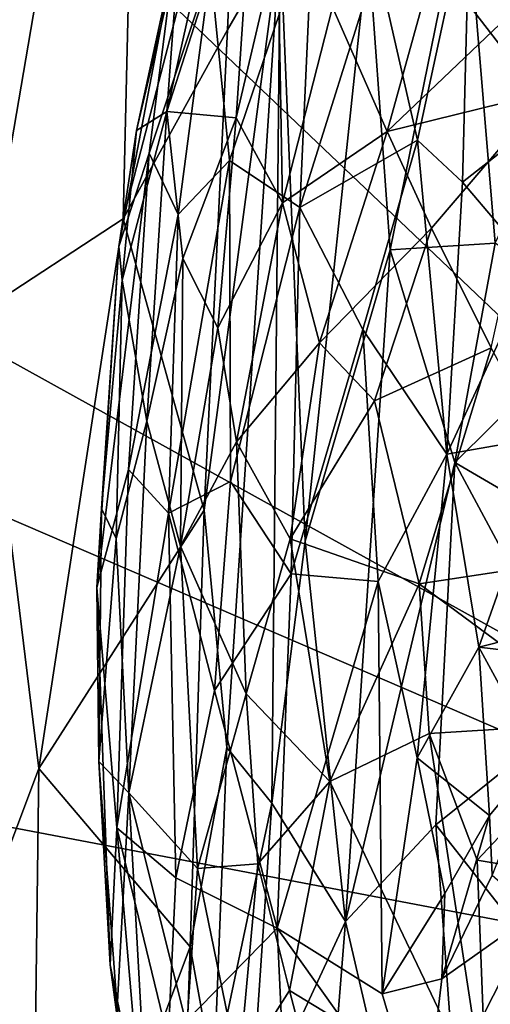
# Model space of a CAD drawing. Units: metres. Extents: x 25.1 to 30.7, y -9.5 to 0.9.
# Drawn here: x 25.6 to 25.9, y -7 to -6.5 of the extents above; entities that cross this region are included whole.
import ezdxf

# ---------------------------------------------------------------- set-up
doc = ezdxf.new("R2010")
doc.units = ezdxf.units.M

msp = doc.modelspace()

# ---------------------------------------------------------------- linework, layer by layer
at = {"layer": '1'}
for points in [[(26.31844, -7.08066, -1.46062), (25.28833, -5.74765, -1.46394), (26.56806, -5.66585, -1.48492)], [(25.31251, -6.12317, -1.45912), (25.28833, -5.74765, -1.46394), (26.31844, -7.08066, -1.46062)], [(25.54495, -6.3897, 0.44158), (25.56289, -6.64222, 0.47362), (25.65542, -6.10034, 0.52877)], [(25.65542, -6.10034, 0.52877), (25.56289, -6.64222, 0.47362), (25.64394, -6.58918, 0.53922)], [(25.65542, -6.10034, 0.52877), (25.64394, -6.58918, 0.53922), (25.71065, -6.33228, 0.5707)], [(26.31844, -7.08066, -1.46062), (25.28175, -6.50662, -1.45271), (25.31251, -6.12317, -1.45912)], [(25.64394, -6.58918, 0.53922), (25.70411, -6.48015, 0.57227), (25.71065, -6.33228, 0.5707)], [(25.71065, -6.33228, 0.5707), (25.70411, -6.48015, 0.57227), (25.73442, -6.42759, 0.65046)], [(25.67614, -6.43432, 3.22501), (25.6692, -6.52724, 3.3558), (25.70823, -6.35329, 3.32222)], [(25.70823, -6.35329, 3.32222), (25.6692, -6.52724, 3.3558), (25.72008, -6.36881, 3.426)], [(25.6692, -6.52724, 3.3558), (25.70902, -6.5309, 3.55112), (25.72008, -6.36881, 3.426)], [(25.72008, -6.36881, 3.426), (25.70902, -6.5309, 3.55112), (25.73315, -6.42856, 3.54212)], [(25.7852, -6.43154, 0.72819), (25.79796, -6.60705, 0.74991), (25.84109, -6.3946, 0.77288)], [(25.84109, -6.3946, 0.77288), (25.79796, -6.60705, 0.74991), (25.85842, -6.60311, 0.79173)], [(25.84109, -6.3946, 0.77288), (25.85842, -6.60311, 0.79173), (25.92897, -6.45388, 0.8201)], [(25.81369, -6.54385, 2.50525), (25.79014, -6.44103, 2.58868), (25.84373, -6.4042, 2.50986)], [(25.83948, -6.56802, 2.46089), (25.81369, -6.54385, 2.50525), (25.84373, -6.4042, 2.50986)], [(25.83948, -6.56802, 2.46089), (25.84373, -6.4042, 2.50986), (25.90403, -6.51759, 2.41081)], [(25.90403, -6.51759, 2.41081), (25.84373, -6.4042, 2.50986), (25.93115, -6.4182, 2.42026)], [(25.70535, -6.55554, 2.74474), (25.6943, -6.44504, 2.86493), (25.75354, -6.41356, 2.68845)], [(25.74588, -6.58273, 2.63117), (25.70535, -6.55554, 2.74474), (25.75354, -6.41356, 2.68845)], [(25.74588, -6.58273, 2.63117), (25.75354, -6.41356, 2.68845), (25.79014, -6.44103, 2.58868)], [(25.69063, -6.75704, 0.57718), (25.70364, -6.894, 0.63612), (25.73442, -6.42759, 0.65046)], [(25.70411, -6.48015, 0.57227), (25.69063, -6.75704, 0.57718), (25.73442, -6.42759, 0.65046)], [(25.73442, -6.42759, 0.65046), (25.70364, -6.894, 0.63612), (25.72964, -6.92605, 0.69017)], [(25.73315, -6.42856, 3.54212), (25.70902, -6.5309, 3.55112), (25.73575, -6.58002, 3.65753)], [(25.74892, -6.775, 0.70854), (25.73442, -6.42759, 0.65046), (25.72964, -6.92605, 0.69017)], [(25.73315, -6.42856, 3.54212), (25.73575, -6.58002, 3.65753), (25.76464, -6.46723, 3.65539)], [(25.73442, -6.42759, 0.65046), (25.74892, -6.775, 0.70854), (25.7852, -6.43154, 0.72819)], [(25.67356, -6.43761, 3.0352), (25.65161, -6.53824, 3.15695), (25.67614, -6.43432, 3.22501)], [(25.65161, -6.53824, 3.15695), (25.6692, -6.52724, 3.3558), (25.67614, -6.43432, 3.22501)], [(25.74892, -6.775, 0.70854), (25.79796, -6.60705, 0.74991), (25.7852, -6.43154, 0.72819)], [(25.67356, -6.43761, 3.0352), (25.64143, -6.6052, 3.07108), (25.65161, -6.53824, 3.15695)], [(25.65896, -6.55126, 2.94823), (25.64143, -6.6052, 3.07108), (25.67356, -6.43761, 3.0352)], [(25.6943, -6.44504, 2.86493), (25.65896, -6.55126, 2.94823), (25.67356, -6.43761, 3.0352)], [(25.74588, -6.58273, 2.63117), (25.79014, -6.44103, 2.58868), (25.81369, -6.54385, 2.50525)], [(25.82118, -6.44842, 3.75028), (25.79608, -6.53887, 3.75974), (25.90155, -6.43812, 3.85408)], [(25.79608, -6.53887, 3.75974), (25.88901, -6.51593, 3.87232), (25.90155, -6.43812, 3.85408)], [(25.65896, -6.55126, 2.94823), (25.6943, -6.44504, 2.86493), (25.67566, -6.58667, 2.83856)], [(25.70535, -6.55554, 2.74474), (25.67566, -6.58667, 2.83856), (25.6943, -6.44504, 2.86493)], [(25.82118, -6.44842, 3.75028), (25.76464, -6.46723, 3.65539), (25.79608, -6.53887, 3.75974)], [(25.76464, -6.46723, 3.65539), (25.73575, -6.58002, 3.65753), (25.79608, -6.53887, 3.75974)], [(25.64394, -6.58918, 0.53922), (25.69063, -6.75704, 0.57718), (25.70411, -6.48015, 0.57227)], [(26.31844, -7.08066, -1.46062), (25.24596, -6.61884, -1.449), (25.28175, -6.50662, -1.45271)], [(25.79608, -6.53887, 3.75974), (25.82176, -6.59463, 3.81326), (25.88901, -6.51593, 3.87232)], [(25.88901, -6.51593, 3.87232), (25.82176, -6.59463, 3.81326), (25.85605, -6.66352, 3.85821)], [(25.88075, -6.61642, 2.409), (25.83948, -6.56802, 2.46089), (25.90403, -6.51759, 2.41081)], [(25.64338, -6.62462, 3.23974), (25.65754, -6.70572, 3.41959), (25.6692, -6.52724, 3.3558)], [(25.65161, -6.53824, 3.15695), (25.64338, -6.62462, 3.23974), (25.6692, -6.52724, 3.3558)], [(25.6692, -6.52724, 3.3558), (25.65754, -6.70572, 3.41959), (25.67837, -6.612, 3.48296)], [(25.6692, -6.52724, 3.3558), (25.67837, -6.612, 3.48296), (25.70902, -6.5309, 3.55112)], [(25.67837, -6.612, 3.48296), (25.69851, -6.652, 3.58337), (25.70902, -6.5309, 3.55112)], [(25.70902, -6.5309, 3.55112), (25.69851, -6.652, 3.58337), (25.73575, -6.58002, 3.65753)], [(25.64143, -6.6052, 3.07108), (25.64338, -6.62462, 3.23974), (25.65161, -6.53824, 3.15695)], [(25.73575, -6.58002, 3.65753), (25.75707, -6.66059, 3.73303), (25.79608, -6.53887, 3.75974)], [(25.78216, -6.65289, 2.53875), (25.74588, -6.58273, 2.63117), (25.81369, -6.54385, 2.50525)], [(25.79608, -6.53887, 3.75974), (25.75707, -6.66059, 3.73303), (25.82176, -6.59463, 3.81326)], [(25.78216, -6.65289, 2.53875), (25.81369, -6.54385, 2.50525), (25.83061, -6.72484, 2.44451)], [(25.83061, -6.72484, 2.44451), (25.81369, -6.54385, 2.50525), (25.83948, -6.56802, 2.46089)], [(25.62877, -6.80175, 3.04702), (25.64143, -6.6052, 3.07108), (25.65896, -6.55126, 2.94823)], [(25.64696, -6.73365, 2.92457), (25.62877, -6.80175, 3.04702), (25.65896, -6.55126, 2.94823)], [(25.64696, -6.73365, 2.92457), (25.65896, -6.55126, 2.94823), (25.67566, -6.58667, 2.83856)], [(25.7059, -6.74054, 2.70262), (25.67001, -6.75892, 2.81535), (25.70535, -6.55554, 2.74474)], [(25.67001, -6.75892, 2.81535), (25.67566, -6.58667, 2.83856), (25.70535, -6.55554, 2.74474)], [(25.7059, -6.74054, 2.70262), (25.70535, -6.55554, 2.74474), (25.74588, -6.58273, 2.63117)], [(25.83061, -6.72484, 2.44451), (25.83948, -6.56802, 2.46089), (25.88075, -6.61642, 2.409)], [(25.69851, -6.652, 3.58337), (25.7093, -6.71769, 3.63433), (25.73575, -6.58002, 3.65753)], [(25.74084, -6.79373, 2.6126), (25.7059, -6.74054, 2.70262), (25.74588, -6.58273, 2.63117)], [(25.73575, -6.58002, 3.65753), (25.7093, -6.71769, 3.63433), (25.75707, -6.66059, 3.73303)], [(25.74084, -6.79373, 2.6126), (25.74588, -6.58273, 2.63117), (25.78216, -6.65289, 2.53875)], [(25.56289, -6.64222, 0.47362), (25.59539, -6.906, 0.51707), (25.64394, -6.58918, 0.53922)], [(25.64394, -6.58918, 0.53922), (25.59539, -6.906, 0.51707), (25.69063, -6.75704, 0.57718)], [(25.67001, -6.75892, 2.81535), (25.64696, -6.73365, 2.92457), (25.67566, -6.58667, 2.83856)], [(25.75707, -6.66059, 3.73303), (25.78885, -6.69406, 3.7832), (25.82176, -6.59463, 3.81326)], [(25.82176, -6.59463, 3.81326), (25.78885, -6.69406, 3.7832), (25.85605, -6.66352, 3.85821)], [(25.64143, -6.6052, 3.07108), (25.62877, -6.80175, 3.04702), (25.63152, -6.75616, 3.17473)], [(25.64143, -6.6052, 3.07108), (25.63152, -6.75616, 3.17473), (25.64338, -6.62462, 3.23974)], [(25.79796, -6.60705, 0.74991), (25.8351, -6.72958, 0.78349), (25.85842, -6.60311, 0.79173)], [(25.85842, -6.60311, 0.79173), (25.8351, -6.72958, 0.78349), (25.92064, -6.64485, 0.82145)], [(25.65754, -6.70572, 3.41959), (25.67703, -6.77779, 3.52756), (25.67837, -6.612, 3.48296)], [(25.67837, -6.612, 3.48296), (25.67703, -6.77779, 3.52756), (25.69851, -6.652, 3.58337)], [(25.79796, -6.60705, 0.74991), (25.74892, -6.775, 0.70854), (25.7721, -6.99418, 0.74882)], [(25.79796, -6.60705, 0.74991), (25.7721, -6.99418, 0.74882), (25.8351, -6.72958, 0.78349)], [(25.83061, -6.72484, 2.44451), (25.88075, -6.61642, 2.409), (25.89193, -6.71408, 2.3939)], [(25.23751, -6.87481, -1.44538), (25.24596, -6.61884, -1.449), (26.31844, -7.08066, -1.46062)], [(25.63152, -6.75616, 3.17473), (25.64001, -6.77344, 3.30186), (25.64338, -6.62462, 3.23974)], [(25.64338, -6.62462, 3.23974), (25.64001, -6.77344, 3.30186), (25.65754, -6.70572, 3.41959)], [(25.56289, -6.64222, 0.47362), (25.48129, -7.21021, 0.42341), (25.59539, -6.906, 0.51707)], [(25.92064, -6.64485, 0.82145), (25.8351, -6.72958, 0.78349), (25.91379, -6.77555, 0.82353)], [(25.69851, -6.652, 3.58337), (25.67703, -6.77779, 3.52756), (25.7093, -6.71769, 3.63433)], [(25.74084, -6.79373, 2.6126), (25.78216, -6.65289, 2.53875), (25.79096, -6.79832, 2.50454)], [(25.83061, -6.72484, 2.44451), (25.79096, -6.79832, 2.50454), (25.78216, -6.65289, 2.53875)], [(25.7093, -6.71769, 3.63433), (25.74026, -6.77367, 3.71013), (25.75707, -6.66059, 3.73303)], [(25.75707, -6.66059, 3.73303), (25.74026, -6.77367, 3.71013), (25.78885, -6.69406, 3.7832)], [(25.78885, -6.69406, 3.7832), (25.81456, -6.79952, 3.81002), (25.85605, -6.66352, 3.85821)], [(25.85605, -6.66352, 3.85821), (25.81456, -6.79952, 3.81002), (25.92111, -6.78343, 3.91423)], [(25.78885, -6.69406, 3.7832), (25.74026, -6.77367, 3.71013), (25.81456, -6.79952, 3.81002)], [(25.65754, -6.70572, 3.41959), (25.64001, -6.77344, 3.30186), (25.64733, -6.91999, 3.34701)], [(25.65754, -6.70572, 3.41959), (25.64733, -6.91999, 3.34701), (25.67703, -6.77779, 3.52756)], [(25.84896, -6.83599, 2.43212), (25.83061, -6.72484, 2.44451), (25.89193, -6.71408, 2.3939)], [(25.84896, -6.83599, 2.43212), (25.89193, -6.71408, 2.3939), (25.92747, -6.81631, 2.38588)], [(25.67703, -6.77779, 3.52756), (25.71479, -6.86304, 3.64754), (25.7093, -6.71769, 3.63433)], [(25.7093, -6.71769, 3.63433), (25.71479, -6.86304, 3.64754), (25.74026, -6.77367, 3.71013)], [(25.8134, -6.89996, 2.47193), (25.79096, -6.79832, 2.50454), (25.83061, -6.72484, 2.44451)], [(25.8134, -6.89996, 2.47193), (25.83061, -6.72484, 2.44451), (25.84896, -6.83599, 2.43212)], [(25.7721, -6.99418, 0.74882), (25.82421, -6.93845, 0.78578), (25.8351, -6.72958, 0.78349)], [(25.8351, -6.72958, 0.78349), (25.82421, -6.93845, 0.78578), (25.91032, -6.86944, 0.82432)], [(25.8351, -6.72958, 0.78349), (25.91032, -6.86944, 0.82432), (25.91379, -6.77555, 0.82353)], [(25.64039, -6.9402, 2.96782), (25.62877, -6.80175, 3.04702), (25.64696, -6.73365, 2.92457)], [(25.64039, -6.9402, 2.96782), (25.64696, -6.73365, 2.92457), (25.67001, -6.75892, 2.81535)], [(25.69655, -6.86114, 2.72869), (25.67001, -6.75892, 2.81535), (25.7059, -6.74054, 2.70262)], [(25.69655, -6.86114, 2.72869), (25.7059, -6.74054, 2.70262), (25.74084, -6.79373, 2.6126)], [(25.59539, -6.906, 0.51707), (25.68253, -7.00888, 0.5827), (25.69063, -6.75704, 0.57718)], [(25.63152, -6.75616, 3.17473), (25.62877, -6.80175, 3.04702), (25.62996, -6.90206, 3.1486)], [(25.63152, -6.75616, 3.17473), (25.62996, -6.90206, 3.1486), (25.64001, -6.77344, 3.30186)], [(25.64039, -6.9402, 2.96782), (25.67001, -6.75892, 2.81535), (25.6744, -6.96905, 2.82367)], [(25.6744, -6.96905, 2.82367), (25.67001, -6.75892, 2.81535), (25.69655, -6.86114, 2.72869)], [(25.69063, -6.75704, 0.57718), (25.68253, -7.00888, 0.5827), (25.70364, -6.894, 0.63612)], [(25.64001, -6.77344, 3.30186), (25.62996, -6.90206, 3.1486), (25.64733, -6.91999, 3.34701)], [(25.74026, -6.77367, 3.71013), (25.71479, -6.86304, 3.64754), (25.76301, -6.91358, 3.72104)], [(25.74892, -6.775, 0.70854), (25.72964, -6.92605, 0.69017), (25.7721, -6.99418, 0.74882)], [(25.74026, -6.77367, 3.71013), (25.76301, -6.91358, 3.72104), (25.81456, -6.79952, 3.81002)], [(25.67703, -6.77779, 3.52756), (25.64733, -6.91999, 3.34701), (25.68677, -6.96362, 3.53386)], [(25.67703, -6.77779, 3.52756), (25.68677, -6.96362, 3.53386), (25.71479, -6.86304, 3.64754)], [(25.81456, -6.79952, 3.81002), (25.92277, -6.87942, 3.90283), (25.92111, -6.78343, 3.91423)], [(25.69655, -6.86114, 2.72869), (25.74084, -6.79373, 2.6126), (25.73281, -6.99815, 2.64425)], [(25.73281, -6.99815, 2.64425), (25.74084, -6.79373, 2.6126), (25.79096, -6.79832, 2.50454)], [(25.73281, -6.99815, 2.64425), (25.79096, -6.79832, 2.50454), (25.79332, -7.03587, 2.52199)], [(25.81456, -6.79952, 3.81002), (25.76301, -6.91358, 3.72104), (25.82031, -6.88583, 3.80165)], [(25.79332, -7.03587, 2.52199), (25.79096, -6.79832, 2.50454), (25.8134, -6.89996, 2.47193)], [(25.81456, -6.79952, 3.81002), (25.82031, -6.88583, 3.80165), (25.92277, -6.87942, 3.90283)], [(25.62877, -6.80175, 3.04702), (25.63656, -7.01922, 3.0838), (25.62996, -6.90206, 3.1486)], [(25.63656, -7.01922, 3.0838), (25.62877, -6.80175, 3.04702), (25.64039, -6.9402, 2.96782)], [(25.84896, -6.83599, 2.43212), (25.92747, -6.81631, 2.38588), (25.9229, -6.84482, 2.39572)], [(25.8134, -6.89996, 2.47193), (25.84896, -6.83599, 2.43212), (25.85515, -6.93321, 2.45033)], [(25.85515, -6.93321, 2.45033), (25.84896, -6.83599, 2.43212), (25.88334, -6.89902, 2.42489)], [(25.88334, -6.89902, 2.42489), (25.84896, -6.83599, 2.43212), (25.9229, -6.84482, 2.39572)], [(25.6744, -6.96905, 2.82367), (25.69655, -6.86114, 2.72869), (25.73281, -6.99815, 2.64425)], [(25.71479, -6.86304, 3.64754), (25.68677, -6.96362, 3.53386), (25.72157, -6.96103, 3.62765)], [(25.71479, -6.86304, 3.64754), (25.72157, -6.96103, 3.62765), (25.76301, -6.91358, 3.72104)], [(25.91032, -6.86944, 0.82432), (25.82421, -6.93845, 0.78578), (25.90301, -7.03869, 0.82713)], [(25.23502, -7.10558, -1.4431), (25.23751, -6.87481, -1.44538), (26.31844, -7.08066, -1.46062)], [(25.82031, -6.88583, 3.80165), (25.84794, -6.95895, 3.8105), (25.92277, -6.87942, 3.90283)], [(25.92277, -6.87942, 3.90283), (25.84794, -6.95895, 3.8105), (25.9069, -6.96864, 3.8637)], [(25.82031, -6.88583, 3.80165), (25.76301, -6.91358, 3.72104), (25.8536, -7.10314, 3.75395)], [(25.82031, -6.88583, 3.80165), (25.8536, -7.10314, 3.75395), (25.84794, -6.95895, 3.8105)], [(25.68253, -7.00888, 0.5827), (25.69631, -7.08413, 0.64108), (25.70364, -6.894, 0.63612)], [(25.70364, -6.894, 0.63612), (25.69631, -7.08413, 0.64108), (25.72964, -6.92605, 0.69017)], [(25.79332, -7.03587, 2.52199), (25.8134, -6.89996, 2.47193), (25.82944, -6.97805, 2.47463)], [(25.82944, -6.97805, 2.47463), (25.8134, -6.89996, 2.47193), (25.85515, -6.93321, 2.45033)], [(25.85664, -6.96756, 2.39403), (25.85515, -6.93321, 2.45033), (25.88334, -6.89902, 2.42489)], [(25.59539, -6.906, 0.51707), (25.48129, -7.21021, 0.42341), (25.59087, -7.2525, 0.5296)], [(25.59539, -6.906, 0.51707), (25.59087, -7.2525, 0.5296), (25.68253, -7.00888, 0.5827)], [(25.62996, -6.90206, 3.1486), (25.63656, -7.01922, 3.0838), (25.64047, -7.044, 3.18235)], [(25.62996, -6.90206, 3.1486), (25.64047, -7.044, 3.18235), (25.64733, -6.91999, 3.34701)], [(25.72157, -6.96103, 3.62765), (25.73978, -7.03395, 3.62688), (25.76301, -6.91358, 3.72104)], [(25.76301, -6.91358, 3.72104), (25.73978, -7.03395, 3.62688), (25.8536, -7.10314, 3.75395)], [(25.64047, -7.044, 3.18235), (25.65578, -7.0724, 3.31097), (25.64733, -6.91999, 3.34701)], [(25.64733, -6.91999, 3.34701), (25.65578, -7.0724, 3.31097), (25.6807, -7.05457, 3.46033)], [(25.68677, -6.96362, 3.53386), (25.64733, -6.91999, 3.34701), (25.6807, -7.05457, 3.46033)], [(25.72964, -6.92605, 0.69017), (25.69631, -7.08413, 0.64108), (25.71705, -7.11311, 0.68821)], [(25.72964, -6.92605, 0.69017), (25.71705, -7.11311, 0.68821), (25.7721, -6.99418, 0.74882)], [(25.82762, -7.02727, 2.44606), (25.82944, -6.97805, 2.47463), (25.85515, -6.93321, 2.45033)], [(25.85664, -6.96756, 2.39403), (25.82762, -7.02727, 2.44606), (25.85515, -6.93321, 2.45033)], [(25.63656, -7.01922, 3.0838), (25.64039, -6.9402, 2.96782), (25.65494, -7.11019, 2.99648)], [(25.65494, -7.11019, 2.99648), (25.64039, -6.9402, 2.96782), (25.66983, -7.06231, 2.87014)], [(25.64039, -6.9402, 2.96782), (25.6744, -6.96905, 2.82367), (25.66983, -7.06231, 2.87014)], [(25.7721, -6.99418, 0.74882), (25.85399, -7.34705, 0.81404), (25.82421, -6.93845, 0.78578)], [(25.82421, -6.93845, 0.78578), (25.85399, -7.34705, 0.81404), (25.90301, -7.03869, 0.82713)], [(25.68677, -6.96362, 3.53386), (25.6807, -7.05457, 3.46033), (25.71059, -7.08001, 3.53573)], [(25.72157, -6.96103, 3.62765), (25.68677, -6.96362, 3.53386), (25.71059, -7.08001, 3.53573)], [(25.72157, -6.96103, 3.62765), (25.71059, -7.08001, 3.53573), (25.73978, -7.03395, 3.62688)], [(25.84794, -6.95895, 3.8105), (25.8536, -7.10314, 3.75395), (25.9069, -6.96864, 3.8637)], [(25.6744, -6.96905, 2.82367), (25.73281, -6.99815, 2.64425), (25.66983, -7.06231, 2.87014)], [(25.82762, -7.02727, 2.44606), (25.85664, -6.96756, 2.39403), (25.88153, -6.98918, 2.33418)], [(25.9069, -6.96864, 3.8637), (25.8536, -7.10314, 3.75395), (25.96808, -7.07958, 3.87473)], [(25.79332, -7.03587, 2.52199), (25.82944, -6.97805, 2.47463), (25.82762, -7.02727, 2.44606)], [(25.8171, -7.11636, 2.492), (25.82762, -7.02727, 2.44606), (25.88153, -6.98918, 2.33418)], [(25.8171, -7.11636, 2.492), (25.88153, -6.98918, 2.33418), (25.93711, -7.06688, 2.27187)], [(25.73868, -7.12511, 2.68233), (25.66983, -7.06231, 2.87014), (25.73281, -6.99815, 2.64425)], [(25.71705, -7.11311, 0.68821), (25.75317, -7.23206, 0.74452), (25.7721, -6.99418, 0.74882)], [(25.73868, -7.12511, 2.68233), (25.73281, -6.99815, 2.64425), (25.8171, -7.11636, 2.492)], [(25.73281, -6.99815, 2.64425), (25.79332, -7.03587, 2.52199), (25.8171, -7.11636, 2.492)], [(25.7721, -6.99418, 0.74882), (25.75317, -7.23206, 0.74452), (25.85399, -7.34705, 0.81404)], [(25.68253, -7.00888, 0.5827), (25.59087, -7.2525, 0.5296), (25.67672, -7.18213, 0.58213)], [(25.68253, -7.00888, 0.5827), (25.67672, -7.18213, 0.58213), (25.69631, -7.08413, 0.64108)], [(25.63656, -7.01922, 3.0838), (25.65494, -7.11019, 2.99648), (25.65103, -7.12809, 3.12514)], [(25.64047, -7.044, 3.18235), (25.63656, -7.01922, 3.0838), (25.65103, -7.12809, 3.12514)], [(25.79332, -7.03587, 2.52199), (25.82762, -7.02727, 2.44606), (25.8171, -7.11636, 2.492)], [(25.73978, -7.03395, 3.62688), (25.71059, -7.08001, 3.53573), (25.77218, -7.15751, 3.60041)], [(25.73978, -7.03395, 3.62688), (25.77218, -7.15751, 3.60041), (25.8536, -7.10314, 3.75395)], [(25.85399, -7.34705, 0.81404), (25.89667, -7.18601, 0.82847), (25.90301, -7.03869, 0.82713)]]:
    msp.add_3dface(points, dxfattribs=at)

doc.saveas('drawing.dxf')
